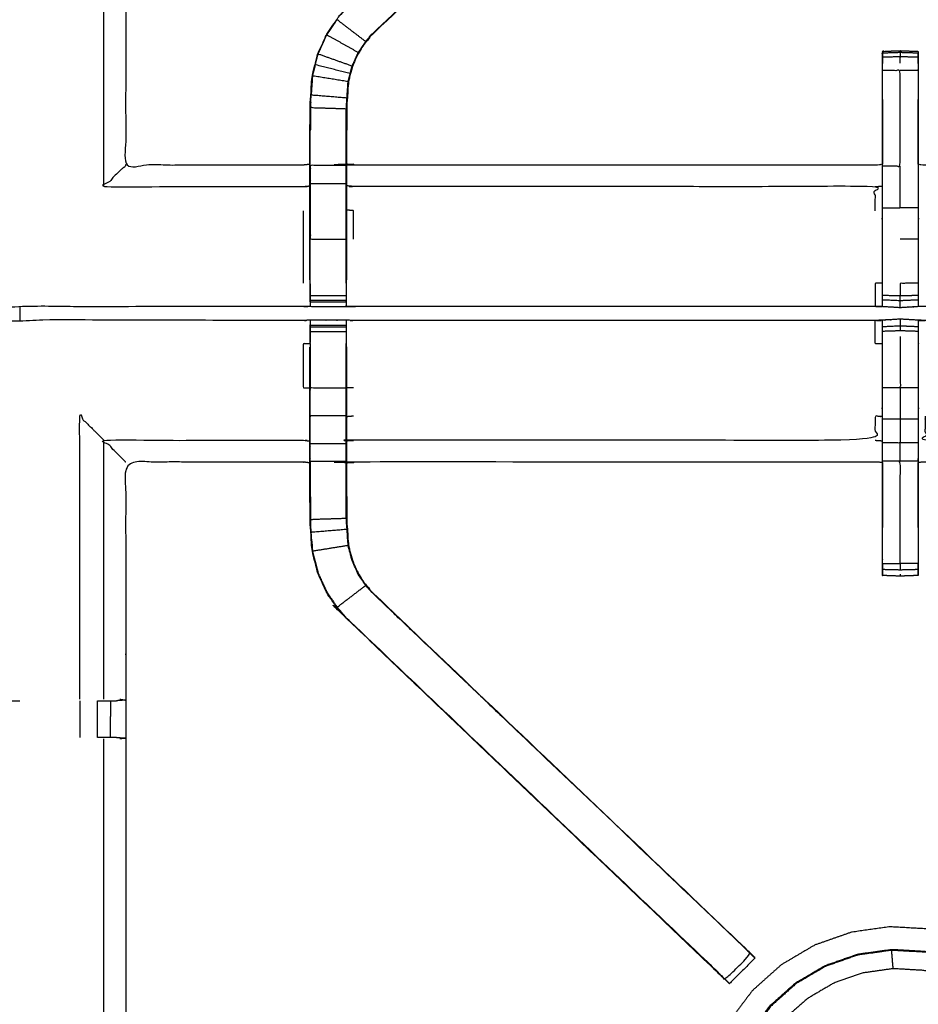
# Model space of a CAD drawing. Units: millimetres. Extents: x -4 to 184, y 0 to 187.
# Drawn here: x 56 to 72, y 144 to 161 of the extents above; entities that cross this region are included whole.
import ezdxf

# ---------------------------------------------------------------- set-up
doc = ezdxf.new("R2010")
doc.units = ezdxf.units.MM
doc.header["$MEASUREMENT"] = 0
doc.layers.add('PROIEZIONI 2D$Visible$Curves', color=7, linetype='Continuous', true_color=0x000000)
doc.layers.add('PROIEZIONI 2D$Visible$SceneSilhouetteCurves', color=7, linetype='Continuous', lineweight=50, true_color=0x000000)

msp = doc.modelspace()

# ---------------------------------------------------------------- linework, layer by layer
at = {"layer": 'PROIEZIONI 2D$Visible$Curves', "color": 18, "true_color": 0x000000}
msp.add_open_spline([(55.943, 186.126), (72.86, 186.126), (89.777, 186.126), (89.821, 186.12), (89.865, 186.114), (89.896, 186.095), (89.927, 186.076), (89.946, 186.045), (89.965, 186.014), (89.971, 185.97), (89.977, 185.926), (89.977, 156.165), (89.977, 126.403), (89.971, 126.36), (89.965, 126.316), (89.946, 126.285), (89.927, 126.253), (89.896, 126.235), (89.865, 126.216), (89.821, 126.21), (89.777, 126.203), (83.682, 126.203), (77.587, 126.203)], degree=2, knots=[16, 16, 16, 17, 17, 18, 18, 19, 19, 20, 20, 21, 21, 22, 22, 23, 23, 24, 24, 25, 25, 26, 26, 26.360307, 26.360307, 26.360307], dxfattribs=at)
at = {"layer": 'PROIEZIONI 2D$Visible$Curves', "color": 18, "lineweight": -3, "true_color": 0x000000}
for points, knots in [([(55.943, 184.183), (55.943, 184.183), (55.943, 184.183), (54.298, 184.183), (52.653, 184.183), (44.947, 184.183), (37.242, 184.183), (35.67, 184.183), (34.097, 184.183), (17.799, 184.183), (1.5, 184.183), (1.5, 155.943), (1.5, 127.703), (17.799, 127.703), (34.097, 127.703), (35.67, 127.703), (37.242, 127.703), (44.947, 127.703), (52.653, 127.703), (54.298, 127.703), (55.943, 127.703), (72.21, 127.703), (88.477, 127.703), (88.477, 155.943), (88.477, 184.183), (72.21, 184.183), (55.943, 184.183)], [-5.072166, -5.072166, -5.072166, -5, -5, -4, -4, -3, -3, -2, -2, -1, -1, 0, 0, 1, 1, 2, 2, 3, 3, 4, 4, 5, 5, 6, 6, 7, 7, 7]), ([(88.34, 156.021), (85.073, 156.026), (81.807, 156.031), (81.743, 156.028), (81.679, 156.026), (81.365, 156.026), (81.051, 156.026), (80.988, 156.028), (80.924, 156.031), (76.359, 156.031), (71.793, 156.031), (71.73, 156.028), (71.667, 156.026), (71.511, 156.017), (71.355, 156.008), (71.199, 156.017), (71.043, 156.026), (70.98, 156.028), (70.917, 156.031), (66.352, 156.031), (61.787, 156.031), (61.723, 156.028), (61.659, 156.026), (61.345, 156.026), (61.031, 156.026), (60.967, 156.028), (60.903, 156.031), (57.637, 156.026), (54.371, 156.021), (54.37, 159.344), (54.368, 162.667), (54.369, 163.008), (54.371, 163.349), (54.371, 166.459), (54.371, 169.57), (54.369, 169.635), (54.367, 169.7), (54.367, 170.014), (54.367, 170.328), (54.369, 170.394), (54.371, 170.461), (54.371, 173.608), (54.371, 176.755), (54.369, 177.096), (54.368, 177.437), (54.37, 180.76), (54.371, 184.083), (57.637, 184.078), (60.903, 184.073), (60.967, 184.076), (61.031, 184.078), (61.345, 184.078), (61.659, 184.078), (61.723, 184.076), (61.787, 184.073), (66.352, 184.073), (70.917, 184.073), (70.98, 184.076), (71.043, 184.078), (71.199, 184.087), (71.355, 184.096), (71.511, 184.087), (71.667, 184.078), (71.73, 184.076), (71.793, 184.073), (76.359, 184.073), (80.924, 184.073), (80.988, 184.076), (81.051, 184.078), (81.365, 184.078), (81.679, 184.078), (81.743, 184.076), (81.807, 184.073), (85.073, 184.078), (88.34, 184.083), (88.341, 180.76), (88.342, 177.437), (88.341, 177.096), (88.34, 176.756)], [-22, -22, -22, -21, -21, -20, -20, -19, -19, -18, -18, -17, -17, -16, -16, -15, -15, -14, -14, -13, -13, -12, -12, -11, -11, -10, -10, -9, -9, -8, -8, -7, -7, -6, -6, -5, -5, -4, -4, -3, -3, -2, -2, -1, -1, 0, 0, 1, 1, 2, 2, 3, 3, 4, 4, 5, 5, 6, 6, 7, 7, 8, 8, 9, 9, 10, 10, 11, 11, 12, 12, 13, 13, 14, 14, 15, 15, 16, 16, 16.99913, 16.99913, 16.99913]), ([(57.816, 169.69), (57.807, 169.63), (57.798, 169.57), (57.798, 166.464), (57.798, 163.359), (57.798, 163.008), (57.798, 162.657), (57.798, 160.582), (57.798, 158.508), (59.351, 158.508), (60.903, 158.508), (60.964, 158.516), (61.024, 158.524)], [38, 38, 38, 39, 39, 40, 40, 41, 41, 42, 42, 43, 43, 44, 44, 44]), ([(61.024, 156.497), (61.024, 156.852), (61.024, 157.208), (61.024, 157.452), (61.024, 157.696), (61.024, 157.94), (61.024, 158.184), (61.024, 158.338), (61.024, 158.491), (61.024, 159.002), (61.024, 159.512), (61.031, 159.624), (61.039, 159.735), (61.05, 159.904), (61.061, 160.072), (61.086, 160.167), (61.111, 160.262), (61.136, 160.358), (61.161, 160.453), (61.238, 160.621), (61.314, 160.788), (61.404, 160.921), (61.494, 161.054), (61.569, 161.141), (61.644, 161.228), (64.903, 164.337), (68.163, 167.446), (68.182, 167.463), (68.2, 167.481)], [57, 57, 57, 58, 58, 59, 59, 60, 60, 61, 61, 62, 62, 63, 63, 64, 64, 65, 65, 66, 66, 67, 67, 68, 68, 69, 69, 70, 70, 70.288817, 70.288817, 70.288817]), ([(61.644, 161.228), (61.646, 161.226), (61.648, 161.224), (64.888, 164.312), (68.127, 167.401), (68.172, 167.445), (68.216, 167.49), (68.254, 167.528), (68.292, 167.565)], [0, 0, 0, 1, 1, 2, 2, 3, 3, 3.994182, 3.994182, 3.994182]), ([(68.738, 167.119), (68.677, 167.054), (68.616, 166.99), (65.365, 163.89), (62.114, 160.79), (62.059, 160.726), (62.005, 160.663), (61.941, 160.568), (61.876, 160.473), (61.822, 160.355), (61.769, 160.237), (61.751, 160.17), (61.733, 160.103), (61.715, 160.036), (61.698, 159.969), (61.688, 159.826), (61.679, 159.682), (61.672, 159.587), (61.666, 159.491), (61.666, 158.991), (61.666, 158.491), (61.666, 158.338), (61.666, 158.184), (61.666, 157.94), (61.666, 157.696), (61.666, 157.452), (61.666, 157.208), (61.666, 156.852), (61.666, 156.497)], [76.001017, 76.001017, 76.001017, 77, 77, 78, 78, 79, 79, 80, 80, 81, 81, 82, 82, 83, 83, 84, 84, 85, 85, 86, 86, 87, 87, 88, 88, 89, 89, 89.999951, 89.999951, 89.999951]), ([(62.114, 160.79), (62.111, 160.792), (62.109, 160.794), (65.34, 163.874), (68.572, 166.954), (68.594, 166.972), (68.616, 166.99)], [0, 0, 0, 1, 1, 2, 2, 3, 3, 3]), ([(61.32, 160.785), (61.409, 160.917), (61.499, 161.05), (61.75, 160.858), (62, 160.667)], [0, 0, 0, 1, 1, 2, 2, 2]), ([(61.66, 156.436), (61.66, 156.822), (61.66, 157.208), (61.66, 157.452), (61.66, 157.696), (61.66, 157.94), (61.66, 158.184), (61.66, 158.342), (61.66, 158.499), (61.66, 158.995), (61.66, 159.491), (61.666, 159.587), (61.672, 159.683), (61.682, 159.826), (61.691, 159.97), (61.709, 160.037), (61.727, 160.105), (61.745, 160.172), (61.763, 160.239), (61.816, 160.357), (61.87, 160.476), (61.935, 160.571), (62, 160.667), (62.055, 160.73), (62.109, 160.794)], [0.000794, 0.000794, 0.000794, 1, 1, 2, 2, 3, 3, 4, 4, 5, 5, 6, 6, 7, 7, 8, 8, 9, 9, 10, 10, 11, 11, 12, 12, 12]), ([(61.167, 160.451), (61.243, 160.618), (61.32, 160.785), (61.595, 160.63), (61.87, 160.476)], [0, 0, 0, 1, 1, 2, 2, 2]), ([(71.043, 156.026), (71.043, 156.068), (71.042, 156.11), (71.042, 156.126), (71.042, 156.142), (71.042, 156.182), (71.042, 156.222), (71.042, 156.271), (71.042, 156.321), (71.042, 156.378), (71.042, 156.435), (71.042, 156.822), (71.042, 157.208), (71.042, 157.483), (71.042, 157.758), (71.042, 157.967), (71.042, 158.176), (71.042, 158.334), (71.042, 158.491), (71.042, 159.324), (71.042, 160.158), (71.042, 160.221), (71.042, 160.284), (71.042, 160.338), (71.042, 160.391), (71.042, 160.427), (71.042, 160.463), (71.042, 160.479), (71.042, 160.495), (71.199, 160.501), (71.355, 160.507), (71.512, 160.501), (71.668, 160.495), (71.668, 160.479), (71.668, 160.463), (71.668, 160.427), (71.668, 160.391), (71.668, 160.338), (71.668, 160.284), (71.668, 160.221), (71.668, 160.158), (71.668, 159.906), (71.668, 159.655)], [113, 113, 113, 114, 114, 115, 115, 116, 116, 117, 117, 118, 118, 119, 119, 120, 120, 121, 121, 122, 122, 123, 123, 124, 124, 125, 125, 126, 126, 127, 127, 128, 128, 129, 129, 130, 130, 131, 131, 132, 132, 133, 133, 133.301485, 133.301485, 133.301485]), ([(71.355, 160.507), (71.355, 160.49), (71.355, 160.473), (71.199, 160.468), (71.042, 160.463)], [0, 0, 0, 1, 1, 2, 2, 2]), ([(61.117, 160.261), (61.142, 160.356), (61.167, 160.451), (61.465, 160.345), (61.763, 160.239)], [0, 0, 0, 1, 1, 2, 2, 2]), ([(71.355, 160.287), (71.355, 160.343), (71.355, 160.4), (71.199, 160.395), (71.042, 160.391)], [0, 0, 0, 1, 1, 2, 2, 2]), ([(61.727, 160.105), (61.422, 160.183), (61.117, 160.261), (61.092, 160.166), (61.067, 160.071), (61.379, 160.021), (61.691, 159.97)], [0, 0, 0, 1, 1, 2, 2, 3, 3, 3]), ([(71.042, 158.491), (71.199, 158.491), (71.355, 158.491), (71.355, 159.324), (71.355, 160.158), (71.199, 160.158), (71.042, 160.158)], [0, 0, 0, 1, 1, 2, 2, 3, 3, 3]), ([(61.067, 160.071), (61.056, 159.903), (61.045, 159.735), (61.359, 159.709), (61.672, 159.683)], [0, 0, 0, 1, 1, 2, 2, 2]), ([(61.066, 160.057), (61.062, 159.982), (61.057, 159.906), (61.057, 159.901), (61.056, 159.896)], [296.032034, 296.032034, 296.032034, 297, 297, 297.131636, 297.131636, 297.131636]), ([(71.042, 159.654), (71.043, 159.573), (71.044, 159.492), (71.043, 159.005), (71.042, 158.519)], [265, 265, 265, 266, 266, 267, 267, 267]), ([(71.668, 159.654), (71.668, 159.073), (71.668, 158.491), (71.668, 158.334), (71.668, 158.176), (71.668, 157.967), (71.668, 157.758), (71.668, 157.483), (71.668, 157.208), (71.668, 156.822), (71.668, 156.435), (71.668, 156.378), (71.668, 156.321), (71.668, 156.271), (71.668, 156.222), (71.668, 156.182), (71.668, 156.142), (71.668, 156.126), (71.668, 156.11), (71.668, 156.068), (71.667, 156.026)], [133.302023, 133.302023, 133.302023, 134, 134, 135, 135, 136, 136, 137, 137, 138, 138, 139, 139, 140, 140, 141, 141, 142, 142, 143, 143, 143]), ([(71.668, 158.519), (71.667, 159.005), (71.667, 159.492), (71.667, 159.573), (71.668, 159.654)], [255, 255, 255, 256, 256, 257, 257, 257]), ([(61.03, 158.499), (61.03, 159.006), (61.03, 159.512), (61.345, 159.502), (61.66, 159.491)], [0, 0, 0, 1, 1, 2, 2, 2]), ([(61.033, 159.502), (61.033, 159.502), (61.033, 159.502), (61.032, 159.306), (61.03, 159.109)], [298.999961, 298.999961, 298.999961, 299, 299, 300, 300, 300]), ([(57.798, 158.508), (57.794, 158.495), (57.791, 158.483), (57.745, 158.446), (57.699, 158.409), (57.558, 158.268), (57.417, 158.127), (59.16, 158.127), (60.903, 158.127), (60.964, 158.134), (61.024, 158.142)], [0, 0, 0, 1, 1, 2, 2, 3, 3, 4, 4, 5, 5, 5]), ([(61.66, 158.499), (61.345, 158.499), (61.03, 158.499), (61.03, 158.342), (61.03, 158.184), (61.345, 158.184), (61.66, 158.184)], [0, 0, 0, 1, 1, 2, 2, 3, 3, 3]), ([(61.666, 158.524), (61.726, 158.516), (61.787, 158.508), (66.352, 158.508), (70.917, 158.508), (70.977, 158.513), (71.037, 158.519), (71.037, 158.515), (71.037, 158.512), (71.037, 158.465), (71.037, 158.418), (71.037, 158.277), (71.037, 158.137), (71.037, 157.925), (71.037, 157.712), (71.037, 157.46), (71.037, 157.208), (71.037, 156.823), (71.037, 156.438), (71.037, 156.438), (71.037, 156.438)], [103, 103, 103, 104, 104, 105, 105, 106, 106, 107, 107, 108, 108, 109, 109, 110, 110, 111, 111, 112, 112, 112.000573, 112.000573, 112.000573]), ([(71.042, 157.758), (71.199, 157.758), (71.355, 157.758), (71.355, 157.967), (71.355, 158.176), (71.355, 158.334), (71.355, 158.491)], [0, 0, 0, 1, 1, 2, 2, 3, 3, 3]), ([(71.673, 156.439), (71.673, 156.823), (71.673, 157.208), (71.673, 157.46), (71.673, 157.712), (71.673, 157.925), (71.673, 158.137), (71.673, 158.277), (71.673, 158.418), (71.673, 158.465), (71.673, 158.512), (71.673, 158.515), (71.673, 158.519), (71.733, 158.513), (71.793, 158.508), (76.359, 158.508), (80.924, 158.508), (80.984, 158.516), (81.044, 158.524)], [144.000382, 144.000382, 144.000382, 145, 145, 146, 146, 147, 147, 148, 148, 149, 149, 150, 150, 151, 151, 152, 152, 153, 153, 153]), ([(61.03, 158.184), (61.03, 157.94), (61.03, 157.696), (61.03, 157.452), (61.03, 157.208), (61.345, 157.208), (61.66, 157.208)], [0, 0, 0, 1, 1, 2, 2, 3, 3, 3]), ([(70.917, 157.706), (70.917, 157.916), (70.917, 158.127), (66.352, 158.127), (61.787, 158.127), (61.726, 158.134), (61.666, 158.142)], [0, 0, 0, 1, 1, 2, 2, 3, 3, 3]), ([(60.903, 157.706), (60.903, 157.457), (60.903, 157.208), (60.903, 156.823), (60.903, 156.438)], [0, 0, 0, 1, 1, 2, 2, 2]), ([(61.787, 157.208), (61.787, 157.457), (61.787, 157.706), (61.726, 157.711), (61.666, 157.717)], [0, 0, 0, 1, 1, 2, 2, 2]), ([(61.024, 156.497), (61.024, 156.468), (61.024, 156.439), (61.027, 156.275), (61.03, 156.111)], [49.9241362, 49.9241362, 49.9241362, 50, 50, 50.7938771, 50.7938771, 50.7938771]), ([(61.66, 156.111), (61.663, 156.275), (61.666, 156.439), (61.666, 156.468), (61.666, 156.497)], [96.2061255, 96.2061255, 96.2061255, 97, 97, 97.0756987, 97.0756987, 97.0756987]), ([(61.031, 156.026), (61.031, 156.068), (61.03, 156.111), (61.03, 156.127), (61.03, 156.142), (61.03, 156.182), (61.03, 156.223), (61.03, 156.272), (61.03, 156.321), (61.03, 156.378), (61.03, 156.435)], [51, 51, 51, 52, 52, 53, 53, 54, 54, 55, 55, 55.995815, 55.995815, 55.995815]), ([(61.66, 156.435), (61.66, 156.378), (61.66, 156.321), (61.66, 156.272), (61.66, 156.223), (61.66, 156.182), (61.66, 156.142), (61.66, 156.127), (61.66, 156.111), (61.659, 156.068), (61.659, 156.026)], [91.001651, 91.001651, 91.001651, 92, 92, 93, 93, 94, 94, 95, 95, 96, 96, 96]), ([(71.037, 156.438), (70.977, 156.438), (70.917, 156.438), (70.917, 156.235), (70.917, 156.031)], [0, 0, 0, 1, 1, 2, 2, 2]), ([(71.668, 156.435), (71.512, 156.435), (71.355, 156.434), (71.355, 156.374), (71.355, 156.315), (71.355, 156.264), (71.355, 156.213)], [0, 0, 0, 1, 1, 2, 2, 3, 3, 3]), ([(71.355, 156.129), (71.355, 156.171), (71.355, 156.213), (71.199, 156.217), (71.042, 156.222)], [0, 0, 0, 1, 1, 2, 2, 2]), ([(71.355, 156.008), (71.355, 156.053), (71.355, 156.097), (71.355, 156.113), (71.355, 156.129), (71.199, 156.136), (71.042, 156.142)], [0, 0, 0, 1, 1, 2, 2, 3, 3, 3]), ([(88.34, 127.814), (85.073, 127.819), (81.807, 127.824), (81.743, 127.822), (81.679, 127.819), (81.365, 127.819), (81.051, 127.819), (80.988, 127.822), (80.924, 127.824), (76.359, 127.824), (71.793, 127.824), (71.73, 127.821), (71.667, 127.819), (71.511, 127.81), (71.355, 127.802), (71.199, 127.81), (71.043, 127.819), (70.98, 127.821), (70.917, 127.824), (66.352, 127.824), (61.787, 127.824), (61.723, 127.822), (61.659, 127.819), (61.345, 127.819), (61.031, 127.819), (60.967, 127.822), (60.903, 127.824), (57.637, 127.819), (54.371, 127.814), (54.37, 131.137), (54.368, 134.46), (54.369, 134.801), (54.371, 135.142), (54.371, 138.252), (54.371, 141.363), (54.369, 141.428), (54.367, 141.493), (54.367, 141.807), (54.367, 142.121), (54.369, 142.188), (54.371, 142.254), (54.371, 145.36), (54.371, 148.467), (54.369, 148.807), (54.368, 149.148), (54.37, 152.471), (54.371, 155.795), (57.637, 155.79), (60.903, 155.784), (60.967, 155.787), (61.031, 155.79), (61.345, 155.79), (61.659, 155.79), (61.723, 155.787), (61.787, 155.784), (66.352, 155.784), (70.917, 155.784), (70.98, 155.787), (71.043, 155.79), (71.199, 155.798), (71.355, 155.807), (71.511, 155.798), (71.667, 155.79), (71.73, 155.787), (71.793, 155.784), (76.359, 155.784), (80.924, 155.784), (80.988, 155.787), (81.051, 155.79), (81.365, 155.79), (81.679, 155.79), (81.743, 155.787), (81.807, 155.784), (85.073, 155.79), (88.34, 155.795), (88.341, 152.471), (88.342, 149.148), (88.341, 148.807), (88.34, 148.467), (88.34, 145.36), (88.34, 142.254), (88.341, 142.189), (88.343, 142.124), (88.343, 141.81), (88.343, 141.496), (88.341, 141.429), (88.34, 141.363), (88.34, 138.252), (88.34, 135.142), (88.341, 134.801), (88.342, 134.46), (88.341, 131.137), (88.34, 127.814)], [-22, -22, -22, -21, -21, -20, -20, -19, -19, -18, -18, -17, -17, -16, -16, -15, -15, -14, -14, -13, -13, -12, -12, -11, -11, -10, -10, -9, -9, -8, -8, -7, -7, -6, -6, -5, -5, -4, -4, -3, -3, -2, -2, -1, -1, 0, 0, 1, 1, 2, 2, 3, 3, 4, 4, 5, 5, 6, 6, 7, 7, 8, 8, 9, 9, 10, 10, 11, 11, 12, 12, 13, 13, 14, 14, 15, 15, 16, 16, 17, 17, 18, 18, 19, 19, 20, 20, 21, 21, 22, 22, 23, 23, 24, 24, 24]), ([(71.355, 155.807), (71.355, 155.763), (71.355, 155.719), (71.355, 155.703), (71.355, 155.687), (71.199, 155.68), (71.042, 155.673)], [0, 0, 0, 1, 1, 2, 2, 3, 3, 3]), ([(61.03, 155.38), (61.03, 155.38), (61.03, 155.38), (61.03, 155.437), (61.03, 155.495), (61.03, 155.544), (61.03, 155.593), (61.03, 155.633), (61.03, 155.673), (61.03, 155.689), (61.03, 155.704), (61.031, 155.747), (61.031, 155.79)], [635.999244, 635.999244, 635.999244, 636, 636, 637, 637, 638, 638, 639, 639, 640, 640, 641, 641, 641]), ([(61.659, 155.79), (61.659, 155.747), (61.66, 155.704), (61.66, 155.689), (61.66, 155.673), (61.66, 155.633), (61.66, 155.593), (61.66, 155.544), (61.66, 155.495), (61.66, 155.438), (61.66, 155.381)], [596, 596, 596, 597, 597, 598, 598, 599, 599, 600, 600, 600.995924, 600.995924, 600.995924]), ([(61.666, 155.319), (61.666, 155.348), (61.666, 155.377), (61.663, 155.541), (61.66, 155.704)], [594.9243468, 594.9243468, 594.9243468, 595, 595, 595.7938745, 595.7938745, 595.7938745]), ([(71.037, 155.377), (70.977, 155.377), (70.917, 155.377), (70.917, 155.581), (70.917, 155.784)], [0, 0, 0, 1, 1, 2, 2, 2]), ([(71.668, 153.409), (71.668, 153.367), (71.668, 153.324), (71.668, 152.491), (71.668, 151.658), (71.668, 151.595), (71.668, 151.531), (71.668, 151.478), (71.668, 151.424), (71.668, 151.388), (71.668, 151.352), (71.668, 151.336), (71.668, 151.321), (71.512, 151.315), (71.355, 151.309), (71.199, 151.315), (71.042, 151.321), (71.042, 151.336), (71.042, 151.352), (71.042, 151.388), (71.042, 151.424), (71.042, 151.478), (71.042, 151.531), (71.042, 151.595), (71.042, 151.658), (71.042, 152.491), (71.042, 153.324), (71.042, 153.482), (71.042, 153.64), (71.042, 153.849), (71.042, 154.058), (71.042, 154.333), (71.042, 154.607), (71.042, 154.994), (71.042, 155.38), (71.042, 155.437), (71.042, 155.495), (71.042, 155.544), (71.042, 155.593), (71.042, 155.633), (71.042, 155.673), (71.042, 155.689), (71.042, 155.705), (71.043, 155.747), (71.043, 155.79)], [557.729892, 557.729892, 557.729892, 558, 558, 559, 559, 560, 560, 561, 561, 562, 562, 563, 563, 564, 564, 565, 565, 566, 566, 567, 567, 568, 568, 569, 569, 570, 570, 571, 571, 572, 572, 573, 573, 574, 574, 575, 575, 576, 576, 577, 577, 578, 578, 579, 579, 579]), ([(71.355, 155.687), (71.355, 155.645), (71.355, 155.603), (71.199, 155.598), (71.042, 155.593)], [0, 0, 0, 1, 1, 2, 2, 2]), ([(71.667, 155.79), (71.668, 155.747), (71.668, 155.705), (71.668, 155.689), (71.668, 155.673), (71.668, 155.633), (71.668, 155.593), (71.668, 155.544), (71.668, 155.495), (71.668, 155.437), (71.668, 155.38), (71.668, 154.994), (71.668, 154.607), (71.668, 154.333), (71.668, 154.058), (71.668, 153.849), (71.668, 153.64), (71.668, 153.64), (71.668, 153.639)], [549, 549, 549, 550, 550, 551, 551, 552, 552, 553, 553, 554, 554, 555, 555, 556, 556, 557, 557, 557.000779, 557.000779, 557.000779]), ([(71.355, 155.501), (71.355, 155.441), (71.355, 155.382), (71.355, 154.995), (71.355, 154.607), (71.199, 154.607), (71.042, 154.607)], [0, 0, 0, 1, 1, 2, 2, 3, 3, 3]), ([(61.024, 155.377), (60.964, 155.377), (60.903, 155.377), (60.903, 154.992), (60.903, 154.607), (60.964, 154.607), (61.024, 154.607)], [0, 0, 0, 1, 1, 2, 2, 3, 3, 3]), ([(68.2, 144.335), (68.182, 144.352), (68.163, 144.369), (64.903, 147.478), (61.644, 150.587), (61.569, 150.675), (61.494, 150.762), (61.404, 150.894), (61.314, 151.027), (61.238, 151.195), (61.161, 151.363), (61.136, 151.458), (61.111, 151.553), (61.086, 151.648), (61.061, 151.744), (61.05, 151.912), (61.039, 152.08), (61.031, 152.192), (61.024, 152.304), (61.024, 152.814), (61.024, 153.324), (61.024, 153.478), (61.024, 153.632), (61.024, 153.876), (61.024, 154.12), (61.024, 154.363), (61.024, 154.607), (61.024, 154.963), (61.024, 155.319)], [621.716197, 621.716197, 621.716197, 622, 622, 623, 623, 624, 624, 625, 625, 626, 626, 627, 627, 628, 628, 629, 629, 630, 630, 631, 631, 632, 632, 633, 633, 634, 634, 635, 635, 635]), ([(71.037, 155.377), (71.037, 154.992), (71.037, 154.607), (71.037, 154.355), (71.037, 154.103), (71.037, 153.891), (71.037, 153.679), (71.037, 153.538), (71.037, 153.398), (71.037, 153.351), (71.037, 153.304), (71.037, 153.3), (71.037, 153.297), (70.977, 153.302), (70.917, 153.307), (66.352, 153.307), (61.787, 153.307), (61.726, 153.299), (61.666, 153.291)], [580.000545, 580.000545, 580.000545, 581, 581, 582, 582, 583, 583, 584, 584, 585, 585, 586, 586, 587, 587, 588, 588, 589, 589, 589]), ([(61.644, 150.587), (61.646, 150.59), (61.648, 150.592), (64.888, 147.503), (68.127, 144.415), (68.172, 144.37), (68.216, 144.326), (68.254, 144.288), (68.292, 144.25), (68.515, 144.473), (68.739, 144.697), (68.701, 144.735), (68.663, 144.772), (68.617, 144.817), (68.572, 144.862), (65.34, 147.942), (62.109, 151.022), (62.055, 151.085), (62, 151.148), (61.935, 151.244), (61.87, 151.34), (61.816, 151.458), (61.763, 151.576), (61.745, 151.644), (61.727, 151.711), (61.709, 151.778), (61.691, 151.845), (61.682, 151.989), (61.672, 152.133), (61.666, 152.228), (61.66, 152.324), (61.66, 152.82), (61.66, 153.316), (61.66, 153.474), (61.66, 153.632), (61.66, 153.876), (61.66, 154.12), (61.66, 154.363), (61.66, 154.607), (61.66, 154.994), (61.66, 155.38)], [0, 0, 0, 1, 1, 2, 2, 3, 3, 4, 4, 5, 5, 6, 6, 7, 7, 8, 8, 9, 9, 10, 10, 11, 11, 12, 12, 13, 13, 14, 14, 15, 15, 16, 16, 17, 17, 18, 18, 19, 19, 20, 20, 20]), ([(61.666, 155.319), (61.666, 155.319), (61.666, 155.319), (61.666, 154.963), (61.666, 154.607), (61.666, 154.363), (61.666, 154.12), (61.666, 153.876), (61.666, 153.632), (61.666, 153.478), (61.666, 153.324), (61.666, 152.824), (61.666, 152.324), (61.672, 152.229), (61.679, 152.134), (61.688, 151.99), (61.698, 151.846), (61.715, 151.779), (61.733, 151.712), (61.751, 151.645), (61.769, 151.578), (61.822, 151.461), (61.876, 151.343), (61.941, 151.247), (62.005, 151.152), (62.059, 151.089), (62.114, 151.026), (65.365, 147.926), (68.616, 144.825), (68.677, 144.761), (68.739, 144.697), (68.739, 144.697), (68.739, 144.697)], [601.999682, 601.999682, 601.999682, 602, 602, 603, 603, 604, 604, 605, 605, 606, 606, 607, 607, 608, 608, 609, 609, 610, 610, 611, 611, 612, 612, 613, 613, 614, 614, 615, 615, 616, 616, 616.000882, 616.000882, 616.000882]), ([(81.044, 153.291), (80.984, 153.299), (80.924, 153.307), (76.359, 153.307), (71.793, 153.307), (71.733, 153.302), (71.673, 153.297), (71.673, 153.3), (71.673, 153.304), (71.673, 153.351), (71.673, 153.398), (71.673, 153.538), (71.673, 153.679), (71.673, 153.891), (71.673, 154.103), (71.673, 154.355), (71.673, 154.607), (71.673, 154.992), (71.673, 155.377), (71.673, 155.377), (71.673, 155.377)], [539, 539, 539, 540, 540, 541, 541, 542, 542, 543, 543, 544, 544, 545, 545, 546, 546, 547, 547, 548, 548, 548.000422, 548.000422, 548.000422]), ([(61.03, 154.12), (61.03, 154.363), (61.03, 154.607), (61.345, 154.607), (61.66, 154.607)], [0, 0, 0, 1, 1, 2, 2, 2]), ([(71.355, 154.607), (71.355, 154.333), (71.355, 154.058), (71.199, 154.058), (71.042, 154.058)], [0, 0, 0, 1, 1, 2, 2, 2]), ([(56.995, 149.155), (56.995, 151.633), (56.995, 154.11), (57.206, 153.899), (57.417, 153.688)], [0, 0, 0, 1, 1, 2, 2, 2]), ([(61.03, 153.632), (61.03, 153.876), (61.03, 154.12), (61.345, 154.12), (61.66, 154.12)], [0, 0, 0, 1, 1, 2, 2, 2]), ([(71.037, 154.103), (70.977, 154.107), (70.917, 154.11), (70.917, 153.899), (70.917, 153.688), (66.352, 153.688), (61.787, 153.688), (61.726, 153.681), (61.666, 153.674)], [0, 0, 0, 1, 1, 2, 2, 3, 3, 4, 4, 4]), ([(71.793, 154.11), (71.793, 153.899), (71.793, 153.688), (76.359, 153.688), (80.924, 153.688), (80.984, 153.681), (81.044, 153.674)], [0, 0, 0, 1, 1, 2, 2, 3, 3, 3]), ([(57.798, 153.307), (57.794, 153.311), (57.791, 153.314), (57.745, 153.36), (57.699, 153.406), (57.558, 153.547), (57.417, 153.688), (59.16, 153.688), (60.903, 153.688), (60.964, 153.681), (61.024, 153.674)], [0, 0, 0, 1, 1, 2, 2, 3, 3, 4, 4, 5, 5, 5]), ([(61.66, 153.316), (61.345, 153.316), (61.03, 153.316), (61.03, 153.474), (61.03, 153.632), (61.345, 153.632), (61.66, 153.632)], [0, 0, 0, 1, 1, 2, 2, 3, 3, 3]), ([(71.355, 153.324), (71.355, 153.482), (71.355, 153.64), (71.199, 153.64), (71.042, 153.64)], [0, 0, 0, 1, 1, 2, 2, 2]), ([(61.024, 153.291), (60.964, 153.299), (60.903, 153.307), (59.351, 153.307), (57.798, 153.307), (57.798, 151.233), (57.798, 149.159), (57.798, 148.807), (57.798, 148.456), (57.798, 145.356), (57.798, 142.255)], [-3, -3, -3, -2, -2, -1, -1, 0, 0, 1, 1, 1.999853, 1.999853, 1.999853]), ([(61.03, 153.316), (61.03, 152.81), (61.03, 152.304), (61.345, 152.314), (61.66, 152.324)], [0, 0, 0, 1, 1, 2, 2, 2]), ([(71.042, 151.531), (71.199, 151.53), (71.355, 151.528), (71.355, 151.593), (71.355, 151.658), (71.355, 152.491), (71.355, 153.324), (71.199, 153.324), (71.042, 153.324)], [0, 0, 0, 1, 1, 2, 2, 3, 3, 4, 4, 4]), ([(71.042, 153.297), (71.043, 152.81), (71.044, 152.323), (71.043, 152.242), (71.042, 152.161)], [364, 364, 364, 365, 365, 366, 366, 366]), ([(71.668, 152.161), (71.667, 152.242), (71.667, 152.323), (71.667, 152.81), (71.668, 153.297)], [374, 374, 374, 375, 375, 376, 376, 376]), ([(61.03, 152.706), (61.03, 152.706), (61.03, 152.706), (61.032, 152.51), (61.033, 152.314)], [330.9998426, 330.9998426, 330.9998426, 331, 331, 331.9998091, 331.9998091, 331.9998091]), ([(61.658, 152.326), (61.658, 152.326), (61.658, 152.326), (61.659, 152.516), (61.66, 152.706), (61.66, 152.706), (61.66, 152.707)], [358.999387, 358.999387, 358.999387, 359, 359, 360, 360, 360.000418, 360.000418, 360.000418]), ([(61.067, 151.745), (61.056, 151.913), (61.045, 152.081), (61.359, 152.107), (61.672, 152.133)], [0, 0, 0, 1, 1, 2, 2, 2]), ([(61.056, 151.92), (61.057, 151.915), (61.057, 151.909), (61.062, 151.831), (61.067, 151.753), (61.067, 151.753), (61.067, 151.753)], [333.863037, 333.863037, 333.863037, 334, 334, 335, 335, 335.009649, 335.009649, 335.009649]), ([(61.691, 151.845), (61.379, 151.795), (61.067, 151.745), (61.092, 151.65), (61.117, 151.555), (61.142, 151.46), (61.167, 151.365), (61.243, 151.198), (61.32, 151.03), (61.409, 150.898), (61.499, 150.766), (61.75, 150.957), (62, 151.148)], [0, 0, 0, 1, 1, 2, 2, 3, 3, 4, 4, 5, 5, 6, 6, 6]), ([(71.355, 151.528), (71.355, 151.472), (71.355, 151.416), (71.199, 151.42), (71.042, 151.424)], [0, 0, 0, 1, 1, 2, 2, 2]), ([(61.644, 150.587), (64.921, 147.461), (68.198, 144.335), (68.199, 144.335), (68.2, 144.335)], [341, 341, 341, 342, 342, 342.249665, 342.249665, 342.249665]), ([(54.659, 149.128), (54.659, 149.128), (54.66, 149.128), (54.717, 149.128), (54.775, 149.128), (55.359, 149.128), (55.943, 149.128)], [7.995546, 7.995546, 7.995546, 8, 8, 9, 9, 9.678041, 9.678041, 9.678041]), ([(57.303, 149.128), (57.366, 149.128), (57.429, 149.128), (57.483, 149.128), (57.536, 149.128), (57.572, 149.128), (57.608, 149.128), (57.624, 149.128), (57.64, 149.128), (57.64, 149.128), (57.64, 149.128)], [12.000645, 12.000645, 12.000645, 13, 13, 14, 14, 15, 15, 16, 16, 16.005204, 16.005204, 16.005204]), ([(57.698, 149.155), (57.744, 149.148), (57.79, 149.14), (57.715, 149.134), (57.64, 149.128)], [0, 0, 0, 1, 1, 2, 2, 2]), ([(57.638, 148.486), (57.638, 148.487), (57.638, 148.487), (57.622, 148.487), (57.607, 148.487), (57.571, 148.487), (57.535, 148.487), (57.482, 148.487), (57.429, 148.487), (57.366, 148.487), (57.302, 148.487)], [4.991927, 4.991927, 4.991927, 5, 5, 6, 6, 7, 7, 8, 8, 8.999982, 8.999982, 8.999982]), ([(57.433, 142.133), (57.425, 142.194), (57.417, 142.254), (57.417, 145.357), (57.417, 148.46)], [0, 0, 0, 1, 1, 2, 2, 2]), ([(57.638, 148.487), (57.714, 148.481), (57.79, 148.475), (57.744, 148.467), (57.698, 148.46)], [0, 0, 0, 1, 1, 2, 2, 2]), ([(73.933, 139.364), (73.938, 139.363), (73.942, 139.363), (73.95, 139.37), (73.958, 139.377), (73.989, 139.414), (74.021, 139.452), (74.093, 139.547), (74.166, 139.641), (74.267, 139.817), (74.369, 139.992), (74.477, 140.259), (74.585, 140.526), (74.665, 140.849), (74.744, 141.173), (74.764, 141.512), (74.783, 141.851), (74.736, 142.188), (74.688, 142.524), (74.576, 142.845), (74.464, 143.166), (74.292, 143.459), (74.119, 143.752), (73.893, 144.005), (73.666, 144.259), (73.395, 144.463), (73.124, 144.668), (72.817, 144.815), (72.511, 144.963), (72.182, 145.048), (71.853, 145.133), (71.514, 145.152), (71.175, 145.172), (70.838, 145.124), (70.501, 145.077), (70.181, 144.965), (69.86, 144.853), (69.567, 144.68), (69.274, 144.508), (69.021, 144.282), (68.767, 144.055), (68.563, 143.784), (68.358, 143.512), (68.21, 143.206), (68.063, 142.9), (67.978, 142.571), (67.893, 142.242), (67.873, 141.903), (67.854, 141.563), (67.902, 141.227), (67.949, 140.89), (68.061, 140.57), (68.173, 140.249), (68.346, 139.956), (68.518, 139.663), (68.744, 139.41), (68.971, 139.156), (69.242, 138.951), (69.513, 138.747), (69.82, 138.599), (70.126, 138.452), (70.455, 138.367), (70.784, 138.282), (71.113, 138.258), (71.442, 138.234), (71.709, 138.249), (71.976, 138.264), (72.127, 138.291), (72.278, 138.318), (72.344, 138.343), (72.409, 138.367), (72.433, 138.378), (72.456, 138.389), (72.461, 138.392), (72.466, 138.395), (72.468, 138.398), (72.469, 138.401), (72.469, 138.403), (72.469, 138.404)], [-25, -25, -25, -24, -24, -23, -23, -22, -22, -21, -21, -20, -20, -19, -19, -18, -18, -17, -17, -16, -16, -15, -15, -14, -14, -13, -13, -12, -12, -11, -11, -10, -10, -9, -9, -8, -8, -7, -7, -6, -6, -5, -5, -4, -4, -3, -3, -2, -2, -1, -1, 0, 0, 1, 1, 2, 2, 3, 3, 4, 4, 5, 5, 6, 6, 7, 7, 8, 8, 9, 9, 10, 10, 11, 11, 12, 12, 13, 13, 14, 14, 14]), ([(73.408, 143.965), (73.608, 143.741), (73.808, 143.517), (73.961, 143.258), (74.113, 142.999), (74.212, 142.715), (74.311, 142.432), (74.353, 142.134), (74.395, 141.836), (74.378, 141.536), (74.361, 141.236), (74.29, 140.95), (74.218, 140.663), (74.115, 140.422), (74.012, 140.181), (73.901, 140.01), (73.79, 139.838), (73.682, 139.714), (73.574, 139.589), (73.467, 139.48), (73.36, 139.371), (73.212, 139.26), (73.063, 139.15), (72.838, 139.034), (72.612, 138.917), (72.333, 138.823), (72.054, 138.729), (71.757, 138.688), (71.459, 138.646), (71.159, 138.663), (70.859, 138.68), (70.568, 138.755), (70.277, 138.83), (70.006, 138.961), (69.736, 139.091), (69.496, 139.272), (69.256, 139.453), (69.055, 139.677), (68.855, 139.901), (68.703, 140.16), (68.55, 140.419), (68.451, 140.703), (68.352, 140.987), (68.31, 141.284), (68.268, 141.582), (68.285, 141.882), (68.302, 142.182), (68.378, 142.473), (68.453, 142.764), (68.583, 143.034), (68.714, 143.305), (68.895, 143.545), (69.076, 143.785), (69.3, 143.985), (69.524, 144.185), (69.783, 144.338), (70.042, 144.49), (70.326, 144.59), (70.609, 144.689), (70.907, 144.73), (71.204, 144.772), (71.504, 144.755), (71.804, 144.738), (72.095, 144.663), (72.386, 144.588), (72.657, 144.457), (72.928, 144.327), (73.168, 144.146), (73.408, 143.965)], [-17, -17, -17, -16, -16, -15, -15, -14, -14, -13, -13, -12, -12, -11, -11, -10, -10, -9, -9, -8, -8, -7, -7, -6, -6, -5, -5, -4, -4, -3, -3, -2, -2, -1, -1, 0, 0, 1, 1, 2, 2, 3, 3, 4, 4, 5, 5, 6, 6, 7, 7, 8, 8, 9, 9, 10, 10, 11, 11, 12, 12, 13, 13, 14, 14, 15, 15, 16, 16, 17, 17, 17]), ([(68.653, 144.787), (68.653, 144.789), (68.653, 144.791), (68.635, 144.808), (68.617, 144.826)], [346.5205408, 346.5205408, 346.5205408, 347, 347, 347.0055439, 347.0055439, 347.0055439]), ([(68.281, 141.582), (68.298, 141.881), (68.314, 142.18), (68.389, 142.469), (68.464, 142.759), (68.594, 143.029), (68.724, 143.299), (68.905, 143.538), (69.085, 143.777), (69.308, 143.976), (69.531, 144.176), (69.789, 144.327), (70.047, 144.479), (70.33, 144.578), (70.612, 144.677), (70.909, 144.719), (71.206, 144.76), (71.504, 144.743), (71.803, 144.726), (72.093, 144.651), (72.383, 144.576), (72.653, 144.446), (72.922, 144.316), (73.161, 144.136), (73.4, 143.956), (73.6, 143.733), (73.799, 143.51), (73.951, 143.252), (74.103, 142.994), (74.202, 142.711), (74.301, 142.428), (74.342, 142.132), (74.384, 141.835), (74.367, 141.536), (74.35, 141.238), (74.279, 140.952), (74.208, 140.666), (74.105, 140.426), (74.002, 140.186), (73.892, 140.015), (73.781, 139.845), (73.674, 139.721), (73.566, 139.597), (73.459, 139.488), (73.353, 139.379), (73.205, 139.269), (73.057, 139.159), (72.832, 139.043), (72.608, 138.928), (72.33, 138.834), (72.052, 138.74), (71.755, 138.699), (71.459, 138.657), (71.16, 138.674), (70.861, 138.691), (70.571, 138.766), (70.282, 138.841), (70.012, 138.971), (69.742, 139.101), (69.503, 139.281), (69.264, 139.461), (69.065, 139.684), (68.865, 139.908), (68.713, 140.166), (68.561, 140.424), (68.463, 140.706), (68.364, 140.989), (68.322, 141.285), (68.281, 141.582)], [0, 0, 0, 1, 1, 2, 2, 3, 3, 4, 4, 5, 5, 6, 6, 7, 7, 8, 8, 9, 9, 10, 10, 11, 11, 12, 12, 13, 13, 14, 14, 15, 15, 16, 16, 17, 17, 18, 18, 19, 19, 20, 20, 21, 21, 22, 22, 23, 23, 24, 24, 25, 25, 26, 26, 27, 27, 28, 28, 29, 29, 30, 30, 31, 31, 32, 32, 33, 33, 34, 34, 34]), ([(68.812, 144.623), (68.589, 144.4), (68.365, 144.176), (68.354, 144.188), (68.343, 144.199), (68.318, 144.224), (68.292, 144.249)], [618, 618, 618, 619, 619, 620, 620, 620.993389, 620.993389, 620.993389]), ([(68.811, 144.624), (68.812, 144.625), (68.812, 144.625), (68.776, 144.661), (68.739, 144.697)], [344.997873, 344.997873, 344.997873, 345, 345, 345.4585521, 345.4585521, 345.4585521]), ([(71.231, 144.439), (71.229, 144.475), (71.226, 144.512), (71.221, 144.564), (71.217, 144.617), (71.213, 144.666), (71.209, 144.715), (71.207, 144.737), (71.206, 144.76)], [0, 0, 0, 1, 1, 2, 2, 3, 3, 4, 4, 4]), ([(73.161, 139.602), (73.029, 139.503), (72.896, 139.404), (72.694, 139.3), (72.492, 139.196), (72.242, 139.112), (71.992, 139.028), (71.726, 138.991), (71.459, 138.953), (71.191, 138.968), (70.922, 138.984), (70.662, 139.051), (70.401, 139.118), (70.159, 139.235), (69.916, 139.352), (69.702, 139.514), (69.487, 139.676), (69.307, 139.877), (69.128, 140.077), (68.992, 140.309), (68.855, 140.541), (68.766, 140.795), (68.678, 141.049), (68.64, 141.315), (68.603, 141.582), (68.618, 141.851), (68.633, 142.119), (68.701, 142.38), (68.768, 142.64), (68.885, 142.883), (69.002, 143.125), (69.164, 143.34), (69.325, 143.555), (69.526, 143.734), (69.727, 143.913), (69.959, 144.05), (70.191, 144.186), (70.445, 144.275), (70.699, 144.364), (70.965, 144.401), (71.231, 144.439), (71.5, 144.423), (71.769, 144.408), (72.029, 144.341), (72.29, 144.273), (72.532, 144.157), (72.774, 144.04), (72.989, 143.878), (73.204, 143.716), (73.383, 143.515), (73.563, 143.315), (73.699, 143.083), (73.836, 142.851), (73.925, 142.597), (74.013, 142.343), (74.051, 142.076), (74.088, 141.81), (74.073, 141.541), (74.058, 141.273), (73.994, 141.016), (73.93, 140.759), (73.837, 140.543), (73.745, 140.327), (73.646, 140.174), (73.546, 140.021), (73.45, 139.91), (73.353, 139.798), (73.257, 139.7), (73.161, 139.602)], [0, 0, 0, 1, 1, 2, 2, 3, 3, 4, 4, 5, 5, 6, 6, 7, 7, 8, 8, 9, 9, 10, 10, 11, 11, 12, 12, 13, 13, 14, 14, 15, 15, 16, 16, 17, 17, 18, 18, 19, 19, 20, 20, 21, 21, 22, 22, 23, 23, 24, 24, 25, 25, 26, 26, 27, 27, 28, 28, 29, 29, 30, 30, 31, 31, 32, 32, 33, 33, 34, 34, 34]), ([(69.522, 144.184), (69.518, 144.182), (69.514, 144.179), (69.29, 143.979), (69.067, 143.78), (68.886, 143.54), (68.706, 143.301), (68.575, 143.03), (68.445, 142.76), (68.37, 142.47), (68.295, 142.179), (68.278, 141.88), (68.261, 141.58), (68.303, 141.283), (68.344, 140.986), (68.444, 140.703), (68.542, 140.42), (68.695, 140.162), (68.847, 139.903)], [3.983948, 3.983948, 3.983948, 4, 4, 5, 5, 6, 6, 7, 7, 8, 8, 9, 9, 10, 10, 11, 11, 12, 12, 12])]:
    msp.add_open_spline(points, degree=2, knots=knots, dxfattribs=at)
for points in [[(57.417, 158.127), (57.417, 160.394), (57.417, 162.66)], [(71.044, 160.463), (71.043, 160.374), (71.043, 160.284)], [(71.07, 160.496), (71.057, 160.496), (71.044, 160.495)], [(71.668, 160.463), (71.512, 160.468), (71.355, 160.473)], [(71.355, 160.473), (71.355, 160.436), (71.355, 160.4)], [(71.667, 160.495), (71.667, 160.495), (71.667, 160.495)], [(71.667, 160.284), (71.667, 160.374), (71.667, 160.464)], [(71.668, 160.391), (71.512, 160.395), (71.355, 160.4)], [(71.668, 160.158), (71.512, 160.158), (71.355, 160.158)], [(61.03, 159.512), (61.038, 159.623), (61.045, 159.735)], [(61.036, 159.598), (61.035, 159.555), (61.033, 159.512)], [(70.917, 158.127), (70.977, 158.132), (71.037, 158.137)], [(71.668, 157.758), (71.512, 157.758), (71.355, 157.758)], [(61.03, 157.208), (61.027, 157.208), (61.024, 157.208)], [(61.03, 156.435), (61.03, 156.822), (61.03, 157.208)], [(71.668, 157.208), (71.512, 157.208), (71.355, 157.208)], [(61.03, 156.223), (61.345, 156.223), (61.66, 156.223)], [(61.03, 156.142), (61.345, 156.142), (61.66, 156.142)], [(71.668, 156.222), (71.512, 156.217), (71.355, 156.213)], [(71.668, 156.142), (71.512, 156.136), (71.355, 156.129)], [(55.943, 156.023), (55.943, 155.908), (55.943, 155.792)], [(61.03, 156.111), (61.345, 156.111), (61.66, 156.111)], [(61.03, 155.705), (61.027, 155.541), (61.024, 155.377)], [(61.03, 155.704), (61.345, 155.704), (61.66, 155.704)], [(61.03, 155.673), (61.345, 155.673), (61.66, 155.673)], [(71.668, 155.673), (71.512, 155.68), (71.355, 155.687)], [(61.03, 155.593), (61.345, 155.593), (61.66, 155.593)], [(71.668, 155.593), (71.512, 155.598), (71.355, 155.603)], [(61.03, 155.38), (61.03, 154.994), (61.03, 154.607)], [(61.024, 154.607), (61.027, 154.607), (61.03, 154.607)], [(61.787, 154.607), (61.726, 154.607), (61.666, 154.607)], [(71.668, 154.607), (71.512, 154.607), (71.355, 154.607)], [(61.787, 154.11), (61.726, 154.104), (61.666, 154.099)], [(71.668, 154.058), (71.512, 154.058), (71.355, 154.058)], [(71.355, 154.058), (71.355, 153.849), (71.355, 153.64)], [(57.417, 149.155), (57.417, 151.422), (57.417, 153.688)], [(70.917, 153.688), (70.977, 153.683), (71.037, 153.679)], [(71.668, 153.64), (71.512, 153.64), (71.355, 153.64)], [(71.668, 153.324), (71.512, 153.324), (71.355, 153.324)], [(61.045, 152.081), (61.038, 152.192), (61.03, 152.304)], [(61.033, 152.304), (61.035, 152.261), (61.036, 152.218)], [(71.043, 151.531), (71.044, 151.426), (71.044, 151.32)], [(71.668, 151.531), (71.512, 151.53), (71.355, 151.528)], [(71.667, 151.32), (71.667, 151.426), (71.667, 151.531)], [(71.668, 151.424), (71.512, 151.42), (71.355, 151.416)], [(71.355, 151.342), (71.355, 151.326), (71.355, 151.309)], [(61.499, 150.766), (61.574, 150.679), (61.648, 150.592)], [(56.995, 149.128), (56.995, 148.807), (56.995, 148.487)], [(57.302, 148.487), (57.302, 148.807), (57.302, 149.128)], [(57.535, 148.487), (57.535, 148.807), (57.536, 149.128)], [(68.293, 144.25), (68.329, 144.214), (68.366, 144.178)]]:
    msp.add_open_spline(points, degree=2, dxfattribs=at)
at = {"layer": 'PROIEZIONI 2D$Visible$SceneSilhouetteCurves', "color": 18, "true_color": 0x000000}
msp.add_open_spline([(55.943, 186.126), (72.86, 186.126), (89.777, 186.126), (89.821, 186.12), (89.865, 186.114), (89.896, 186.095), (89.927, 186.076), (89.946, 186.045), (89.965, 186.014), (89.971, 185.97), (89.977, 185.926), (89.977, 156.165), (89.977, 126.403), (89.971, 126.36), (89.965, 126.316), (89.946, 126.285), (89.927, 126.253), (89.896, 126.235), (89.865, 126.216), (89.821, 126.21), (89.777, 126.203), (83.682, 126.203), (77.587, 126.203)], degree=2, knots=[16, 16, 16, 17, 17, 18, 18, 19, 19, 20, 20, 21, 21, 22, 22, 23, 23, 24, 24, 25, 25, 26, 26, 26.360307, 26.360307, 26.360307], dxfattribs=at)

doc.saveas('drawing.dxf')
